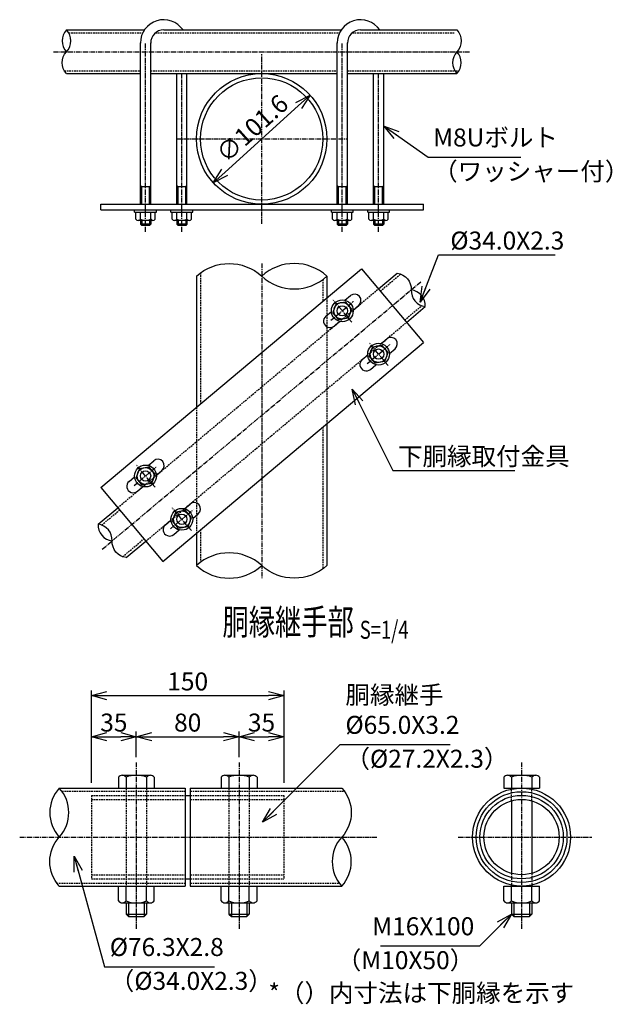
# Model space of a CAD drawing. Units: millimetres. Extents: x 872 to 7317, y 66 to 6930.
# Drawn here: x 907 to 1369, y 306 to 1072 of the extents above; entities that cross this region are included whole.
import ezdxf
from ezdxf.enums import TextEntityAlignment as Align

# ---------------------------------------------------------------- set-up
doc = ezdxf.new("R2010")
doc.units = ezdxf.units.MM
doc.header["$LTSCALE"] = 0.2
doc.linetypes.add('CENTER2', pattern=[28.575, 19.05, -3.175, 3.175, -3.175])
doc.linetypes.add('DASHED2', pattern=[9.525, 6.35, -3.175])
for name, color, linetype in [('CENTER', 6, 'CENTER2'), ('DASH', 30, 'DASHED2'), ('L', 7, 'Continuous'), ('M', 82, 'Continuous'), ('TEXT', 150, 'Continuous')]:
    doc.layers.add(name, color=color, linetype=linetype)
doc.styles.add('NCE', font='romans.shx', dxfattribs={"width": 0.8, "bigfont": 'extfont.shx'})
doc.styles.get("Standard").update_dxf_attribs({"font": 'romans.shx', "width": 0.8, "bigfont": 'extfont.shx'})
doc.dimstyles.new('NCE_new_4', dxfattribs={"dimscale": 4, "dimtxt": 3.5, "dimasz": 3, "dimexe": 1, "dimexo": 1, "dimgap": 1, "dimtad": 1, "dimdsep": 46, "dimtxsty": 'NCE', "dimblk": 'OPEN30', "dimcen": 0, "dimclrd": 7, "dimclre": 7, "dimclrt": 256, "dimaunit": 1, "dimadec": 1, "dimazin": 0, "dimtfac": 1, "dimtix": 1, "dimtmove": 2, "dimatfit": 2, "dimldrblk": 'OPEN30', "dimfxl": 0, "dimtolj": 1, "dimtzin": 0, "dimarcsym": 0})

# ---------------------------------------------------------------- blocks, each defined once
blk = doc.blocks.new('_OPEN30')
at = {"color": 0, "linetype": 'ByBlock'}
for p, q in [((-1, 0.268), (0, 0)), ((0, 0), (-1, -0.268)), ((0, 0), (-1, 0))]:
    blk.add_line(p, q, dxfattribs=at)
blk = doc.blocks.new('Break_Pipe')
blk.add_lwpolyline([(-0.5, 0, -0.388235), (0, 0)], format="xyb")
for centre, start, end in [((0.25, -0.2734), 47.56406, 132.43594), ((0.25, 0.2734), 227.56406, 312.43594)]:
    blk.add_arc(centre, 0.3705, start, end)
blk = doc.blocks.new('Title & Scale')
at = {"layer": 'TEXT', "width": 0.75}
blk.add_attdef('図面名', text='', height=5, dxfattribs=at).set_placement((0, 0), align=Align.BOTTOM_RIGHT)
blk.add_attdef('縮尺', text='', height=3.5, dxfattribs=at).set_placement((0, -0.3), align=Align.BOTTOM_LEFT)
blk = doc.blocks.new('*D28')
at = {"layer": 'TEXT', "color": 7, "lineweight": -2}
blk.add_line((1066.91, 953.08), (1124.47, 1005.13), dxfattribs=at)
at = {"layer": 'TEXT', "color": 7, "lineweight": -2, "xscale": 12, "yscale": 12, "zscale": 12}
for p, rotation in [((1133.37, 1013.18), 42.12573344231414), ((1058.01, 945.03), 222.1257334423141)]:
    blk.add_blockref('_OPEN30', p, dxfattribs=dict(at, rotation=rotation))
at = {"layer": 'TEXT', "insert": (1088.31, 987.26), "char_height": 14, "attachment_point": 5, "rotation": 42.12573, "style": 'NCE'}
blk.add_mtext('\\A1;∅101.6', dxfattribs=at)
blk = doc.blocks.new('*D29')
at = {"layer": 'TEXT', "color": 7, "lineweight": -2}
for p, q in [((963.07, 477.84), (963.07, 517.84)), ((975.07, 513.84), (986.07, 513.84)), ((998.07, 497.84), (998.07, 517.84))]:
    blk.add_line(p, q, dxfattribs=at)
at = {"layer": 'TEXT', "color": 7, "lineweight": -2, "xscale": 12, "yscale": 12, "zscale": 12, "rotation": 180}
blk.add_blockref('_OPEN30', (963.07, 513.84), dxfattribs=at)
at = {"layer": 'TEXT', "color": 7, "lineweight": -2, "xscale": 12, "yscale": 12, "zscale": 12}
blk.add_blockref('_OPEN30', (998.07, 513.84), dxfattribs=at)
at = {"layer": 'TEXT', "insert": (980.57, 524.84), "char_height": 14, "attachment_point": 5, "style": 'NCE'}
blk.add_mtext('\\A1;35', dxfattribs=at)
blk = doc.blocks.new('*D30')
at = {"layer": 'TEXT', "color": 7, "lineweight": -2}
for p, q in [((998.07, 497.84), (998.07, 517.84)), ((1010.07, 513.84), (1066.07, 513.84)), ((1078.07, 497.84), (1078.07, 517.84))]:
    blk.add_line(p, q, dxfattribs=at)
at = {"layer": 'TEXT', "color": 7, "lineweight": -2, "xscale": 12, "yscale": 12, "zscale": 12, "rotation": 180}
blk.add_blockref('_OPEN30', (998.07, 513.84), dxfattribs=at)
at = {"layer": 'TEXT', "color": 7, "lineweight": -2, "xscale": 12, "yscale": 12, "zscale": 12}
blk.add_blockref('_OPEN30', (1078.07, 513.84), dxfattribs=at)
at = {"layer": 'TEXT', "insert": (1038.07, 524.84), "char_height": 14, "attachment_point": 5, "style": 'NCE'}
blk.add_mtext('\\A1;80', dxfattribs=at)
blk = doc.blocks.new('*D31')
at = {"layer": 'TEXT', "color": 7, "lineweight": -2}
for p, q in [((1078.07, 497.84), (1078.07, 517.84)), ((1090.07, 513.84), (1101.07, 513.84)), ((1113.07, 477.84), (1113.07, 517.84))]:
    blk.add_line(p, q, dxfattribs=at)
at = {"layer": 'TEXT', "color": 7, "lineweight": -2, "xscale": 12, "yscale": 12, "zscale": 12, "rotation": 180}
blk.add_blockref('_OPEN30', (1078.07, 513.84), dxfattribs=at)
at = {"layer": 'TEXT', "color": 7, "lineweight": -2, "xscale": 12, "yscale": 12, "zscale": 12}
blk.add_blockref('_OPEN30', (1113.07, 513.84), dxfattribs=at)
at = {"layer": 'TEXT', "insert": (1095.57, 524.84), "char_height": 14, "attachment_point": 5, "style": 'NCE'}
blk.add_mtext('\\A1;35', dxfattribs=at)
blk = doc.blocks.new('*D32')
at = {"layer": 'TEXT', "color": 7, "lineweight": -2}
for p, q in [((963.07, 477.84), (963.07, 549.84)), ((975.07, 545.84), (1101.07, 545.84)), ((1113.07, 477.84), (1113.07, 549.84))]:
    blk.add_line(p, q, dxfattribs=at)
at = {"layer": 'TEXT', "color": 7, "lineweight": -2, "xscale": 12, "yscale": 12, "zscale": 12, "rotation": 180}
blk.add_blockref('_OPEN30', (963.07, 545.84), dxfattribs=at)
at = {"layer": 'TEXT', "color": 7, "lineweight": -2, "xscale": 12, "yscale": 12, "zscale": 12}
blk.add_blockref('_OPEN30', (1113.07, 545.84), dxfattribs=at)
at = {"layer": 'TEXT', "insert": (1038.07, 556.84), "char_height": 14, "attachment_point": 5, "style": 'NCE'}
blk.add_mtext('\\A1;150', dxfattribs=at)

msp = doc.modelspace()

# ---------------------------------------------------------------- linework, layer by layer
at = {"layer": 'CENTER'}
for p, q in [((1005.249, 906.722), (1005.249, 1053.808)), ((1158.458, 906.722), (1158.458, 1053.808)), ((933.691, 1046.902), (1257.691, 1046.902)), ((1095.691, 913.102), (1095.691, 1045.102)), ((1033.531, 906.722), (1033.531, 1029.902)), ((1186.74, 906.722), (1186.74, 1029.902)), ((1029.691, 979.102), (1161.691, 979.102)), ((1095.691, 882.265), (1095.691, 637.076)), ((971.591, 659.801), (1219.79, 868.064)), ((1149.648, 837.927), (1167.267, 852.712)), ((1165.85, 836.51), (1151.066, 854.129)), ((1194.132, 802.804), (1179.348, 820.423)), ((1177.931, 804.221), (1195.55, 819.006)), ((996.439, 709.37), (1014.058, 724.154)), ((1012.641, 707.952), (997.857, 725.571)), ((1024.722, 675.664), (1042.341, 690.448)), ((1040.923, 674.246), (1026.139, 691.865)), ((998.067, 493.845), (998.067, 363.845)), ((1078.067, 493.845), (1078.067, 363.845)), ((1298.139, 493.845), (1298.139, 363.845)), ((907.239, 435.695), (1185.607, 435.695)), ((1248.658, 435.695), (1352.751, 435.695))]:
    msp.add_line(p, q, dxfattribs=at)
at = {"layer": 'DASH'}
for p, q in [((945.359, 1061.602), (1003.031, 1061.602)), ((1012.959, 1061.602), (1156.24, 1061.602)), ((1166.168, 1061.602), (1246.022, 1061.602)), ((942.022, 1032.202), (1001.249, 1032.202)), ((1009.249, 1032.202), (1154.458, 1032.202)), ((1162.458, 1032.202), (1249.359, 1032.202)), ((1048.094, 874.886), (1048.094, 772.948)), ((1188.046, 860.618), (1203.959, 873.97)), ((1143.287, 869.645), (1143.287, 852.824)), ((983.566, 692.041), (1186.568, 862.38)), ((1146.487, 855.509), (1146.487, 757.603)), ((1206.944, 838.096), (1220.3, 849.303)), ((1005.421, 665.996), (1208.423, 836.334)), ((1044.894, 770.262), (1044.894, 672.357)), ((1143.287, 754.918), (1143.287, 644.453)), ((971.081, 678.563), (985.044, 690.279)), ((1048.094, 675.042), (1048.094, 649.694)), ((987.422, 653.896), (1003.942, 667.758)), ((940.16, 471.545), (1036.067, 471.545)), ((963.067, 468.195), (1036.067, 468.195)), ((963.067, 468.195), (963.067, 403.195)), ((990.067, 473.845), (990.067, 397.545)), ((1006.067, 473.845), (1006.067, 397.545)), ((1040.067, 471.545), (1160.16, 471.545)), ((1040.067, 468.195), (1113.067, 468.195)), ((1070.067, 473.845), (1070.067, 397.545)), ((1086.067, 473.845), (1086.067, 397.545)), ((1113.067, 468.195), (1113.067, 403.195)), ((1290.139, 463.902), (1290.139, 473.845)), ((1306.139, 463.861), (1306.139, 473.845)), ((963.067, 464.995), (1036.067, 464.995)), ((1040.067, 464.995), (1113.067, 464.995)), ((963.067, 406.395), (1036.067, 406.395)), ((1040.067, 406.395), (1113.067, 406.395)), ((1290.139, 407.488), (1290.139, 397.545)), ((1306.139, 407.529), (1306.139, 397.545)), ((935.974, 399.845), (1036.067, 399.845)), ((963.067, 403.195), (1036.067, 403.195)), ((1040.067, 403.195), (1113.067, 403.195)), ((1040.067, 399.845), (1155.974, 399.845))]:
    msp.add_line(p, q, dxfattribs=at)
at = {"layer": 'M'}
for p, q in [((943.691, 1063.902), (1004.348, 1063.902)), ((1019.39, 1063.902), (1157.557, 1063.902)), ((1172.599, 1063.902), (1247.691, 1063.902)), ((1001.249, 928.302), (1001.249, 1053.808)), ((1009.249, 928.302), (1009.249, 1053.839)), ((1154.458, 928.302), (1154.458, 1053.808)), ((1162.458, 928.302), (1162.458, 1053.839)), ((943.691, 1029.902), (1001.249, 1029.902)), ((1009.249, 1029.902), (1154.458, 1029.902)), ((1029.531, 928.302), (1029.531, 1029.902)), ((1037.531, 928.302), (1037.531, 1029.902)), ((1162.458, 1029.902), (1247.691, 1029.902)), ((1182.74, 928.302), (1182.74, 1029.902)), ((1190.74, 928.302), (1190.74, 1029.902)), ((1002.249, 941.722), (1001.249, 942.722)), ((1008.249, 941.722), (1009.249, 942.722)), ((1030.531, 941.722), (1029.531, 942.722)), ((1036.531, 941.722), (1037.531, 942.722)), ((1155.458, 941.722), (1154.458, 942.722)), ((1161.457, 941.722), (1162.458, 942.722)), ((1183.74, 941.722), (1182.74, 942.722)), ((1189.74, 941.722), (1190.74, 942.722)), ((1008.249, 941.722), (1002.249, 941.722)), ((1002.249, 928.302), (1002.249, 941.722)), ((1008.249, 928.302), (1008.249, 941.722)), ((1036.531, 941.722), (1030.531, 941.722)), ((1030.531, 928.302), (1030.531, 941.722)), ((1036.531, 928.302), (1036.531, 941.722)), ((1161.457, 941.722), (1155.457, 941.722)), ((1155.458, 928.302), (1155.458, 941.722)), ((1161.458, 928.302), (1161.458, 941.722)), ((1189.74, 941.722), (1183.74, 941.722)), ((1183.74, 928.302), (1183.74, 941.722)), ((1189.74, 928.302), (1189.74, 941.722)), ((970.389, 928.302), (1221.6, 928.302)), ((970.389, 923.802), (970.389, 928.302)), ((1221.6, 923.802), (1221.6, 928.302)), ((970.389, 923.802), (1221.6, 923.802)), ((996.749, 922.202), (996.749, 923.802)), ((996.749, 922.202), (1013.749, 922.202)), ((997.749, 916.705), (997.749, 922.205)), ((1001.249, 916.705), (1001.249, 922.205)), ((1009.249, 916.705), (1009.249, 922.205)), ((1012.749, 916.705), (1012.749, 922.205)), ((1013.749, 922.202), (1013.749, 923.802)), ((1025.031, 922.202), (1025.031, 923.802)), ((1025.031, 922.202), (1042.031, 922.202)), ((1026.031, 916.705), (1026.031, 922.205)), ((1029.531, 916.705), (1029.531, 922.205)), ((1037.531, 916.705), (1037.531, 922.205)), ((1041.031, 916.705), (1041.031, 922.205)), ((1042.031, 922.202), (1042.031, 923.802)), ((1149.958, 922.202), (1149.958, 923.802)), ((1149.958, 922.202), (1166.958, 922.202)), ((1150.958, 916.705), (1150.958, 922.205)), ((1154.458, 916.705), (1154.458, 922.205)), ((1162.458, 916.705), (1162.458, 922.205)), ((1165.958, 916.705), (1165.958, 922.205)), ((1166.958, 922.202), (1166.958, 923.802)), ((1178.24, 922.202), (1178.24, 923.802)), ((1178.24, 922.202), (1195.24, 922.202)), ((1179.24, 916.705), (1179.24, 922.205)), ((1182.74, 916.705), (1182.74, 922.205)), ((1190.74, 916.705), (1190.74, 922.205)), ((1194.24, 916.705), (1194.24, 922.205)), ((1195.24, 922.202), (1195.24, 923.802)), ((1010.999, 915.705), (999.499, 915.705)), ((1001.249, 915.705), (1001.249, 912.722)), ((1009.249, 912.722), (1001.249, 912.722)), ((1002.249, 911.722), (1001.249, 912.722)), ((1002.249, 915.705), (1002.249, 911.722)), ((1009.245, 912.726), (1008.245, 911.726)), ((1008.249, 915.705), (1008.249, 911.722)), ((1009.249, 915.705), (1009.249, 912.722)), ((1039.281, 915.705), (1027.781, 915.705)), ((1029.531, 915.705), (1029.531, 912.722)), ((1037.531, 912.722), (1029.531, 912.722)), ((1030.532, 911.722), (1029.532, 912.722)), ((1030.531, 915.705), (1030.531, 911.722)), ((1037.527, 912.726), (1036.528, 911.726)), ((1036.531, 915.705), (1036.531, 911.722)), ((1037.531, 915.705), (1037.531, 912.722)), ((1164.208, 915.705), (1152.708, 915.705)), ((1162.458, 912.722), (1154.457, 912.722)), ((1154.458, 915.705), (1154.458, 912.722)), ((1155.458, 911.722), (1154.458, 912.722)), ((1155.458, 915.705), (1155.458, 911.722)), ((1162.454, 912.726), (1161.454, 911.726)), ((1161.458, 915.705), (1161.458, 911.722)), ((1162.458, 915.705), (1162.458, 912.722)), ((1192.49, 915.705), (1180.99, 915.705)), ((1182.74, 915.705), (1182.74, 912.722)), ((1190.74, 912.722), (1182.74, 912.722)), ((1183.74, 911.722), (1182.74, 912.722)), ((1183.74, 915.705), (1183.74, 911.722)), ((1190.736, 912.726), (1189.736, 911.726)), ((1189.74, 915.705), (1189.74, 911.722)), ((1190.74, 915.705), (1190.74, 912.722)), ((1008.249, 911.722), (1002.249, 911.722)), ((1036.531, 911.722), (1030.531, 911.722)), ((1161.457, 911.722), (1155.457, 911.722)), ((1189.74, 911.722), (1183.74, 911.722)), ((970.389, 707.745), (1173.391, 878.084)), ((1173.391, 878.084), (1221.6, 820.63)), ((1186.568, 862.38), (1201.202, 874.659)), ((1044.894, 872.269), (1044.894, 770.262)), ((1146.487, 872.262), (1146.487, 855.509)), ((1153.637, 851.065), (1151.063, 844.02)), ((1153.637, 851.065), (1161.021, 852.377)), ((1160.509, 853.568), (1164.819, 857.185)), ((1165.853, 846.619), (1161.021, 852.377)), ((1145.668, 841.115), (1149.978, 844.731)), ((1155.894, 838.262), (1151.063, 844.02)), ((1163.279, 839.574), (1165.853, 846.619)), ((1166.937, 845.908), (1171.247, 849.524)), ((1208.423, 836.334), (1223.057, 848.614)), ((1152.096, 833.454), (1156.406, 837.071)), ((1163.279, 839.574), (1155.894, 838.262)), ((1018.598, 650.292), (1221.6, 820.63)), ((1188.792, 819.862), (1193.102, 823.479)), ((1181.919, 817.359), (1179.345, 810.314)), ((1181.919, 817.359), (1189.304, 818.671)), ((1194.135, 812.913), (1189.304, 818.671)), ((1191.561, 805.868), (1194.135, 812.913)), ((1195.22, 812.202), (1199.53, 815.818)), ((1173.951, 807.409), (1178.261, 811.025)), ((1184.177, 804.556), (1179.345, 810.314)), ((1191.561, 805.868), (1184.177, 804.556)), ((1180.379, 799.748), (1184.688, 803.365)), ((1146.487, 757.603), (1146.487, 647.07)), ((1007.3, 725.011), (1011.61, 728.627)), ((1000.428, 722.507), (997.854, 715.463)), ((1000.428, 722.507), (1007.812, 723.819)), ((1012.644, 718.061), (1007.812, 723.819)), ((1013.728, 717.35), (1018.038, 720.967)), ((992.459, 712.557), (996.769, 716.174)), ((1002.685, 709.705), (997.854, 715.463)), ((1010.07, 711.017), (1012.644, 718.061)), ((970.389, 707.745), (1018.598, 650.292)), ((998.887, 704.897), (1003.197, 708.513)), ((1010.07, 711.017), (1002.685, 709.705)), ((968.324, 679.252), (983.566, 692.041)), ((1028.71, 688.801), (1036.095, 690.113)), ((1035.583, 691.305), (1039.893, 694.921)), ((1040.926, 684.355), (1036.095, 690.113)), ((1020.742, 678.851), (1025.052, 682.468)), ((1028.71, 688.801), (1026.136, 681.757)), ((1038.352, 677.311), (1040.926, 684.355)), ((1042.011, 683.644), (1046.321, 687.261)), ((1030.968, 675.999), (1026.136, 681.757)), ((1027.17, 671.191), (1031.48, 674.807)), ((1038.352, 677.311), (1030.968, 675.999)), ((1044.894, 672.357), (1044.894, 647.077)), ((990.179, 653.206), (1005.421, 665.996)), ((987.067, 483.845), (1009.067, 483.845)), ((1067.067, 483.845), (1089.067, 483.845)), ((1287.139, 483.845), (1309.139, 483.845)), ((984.067, 482.345), (984.067, 473.845)), ((990.067, 482.345), (990.067, 473.845)), ((1006.067, 482.345), (1006.067, 473.845)), ((1012.067, 482.345), (1012.067, 473.845)), ((1064.067, 482.345), (1064.067, 473.845)), ((1070.067, 482.345), (1070.067, 473.845)), ((1086.067, 482.345), (1086.067, 473.845)), ((1092.067, 482.345), (1092.067, 473.845)), ((1284.139, 482.345), (1284.139, 473.845)), ((1290.139, 482.345), (1290.139, 473.845)), ((1306.139, 482.345), (1306.139, 473.845)), ((1312.139, 482.345), (1312.139, 473.845)), ((938.067, 473.845), (1036.067, 473.845)), ((1036.067, 473.845), (1036.067, 397.545)), ((1036.067, 468.195), (1040.067, 468.195)), ((1040.067, 473.845), (1158.067, 473.845)), ((1040.067, 473.845), (1040.067, 397.545)), ((1284.139, 473.845), (1312.139, 473.845)), ((1290.139, 463.902), (1290.139, 407.488)), ((1306.139, 463.861), (1306.139, 407.529)), ((1036.067, 403.195), (1040.067, 403.195)), ((938.067, 397.545), (1036.067, 397.545)), ((984.067, 386.045), (984.067, 397.545)), ((990.067, 386.045), (990.067, 397.545)), ((1006.067, 386.045), (1006.067, 397.545)), ((1012.067, 386.045), (1012.067, 397.545)), ((1040.067, 397.545), (1158.067, 397.545)), ((1064.067, 386.045), (1064.067, 397.545)), ((1070.067, 386.045), (1070.067, 397.545)), ((1086.067, 386.045), (1086.067, 397.545)), ((1092.067, 386.045), (1092.067, 397.545)), ((1284.139, 386.045), (1284.139, 397.545)), ((1284.139, 397.545), (1312.139, 397.545)), ((1290.139, 386.045), (1290.139, 397.545)), ((1306.139, 386.045), (1306.139, 397.545)), ((1312.139, 386.045), (1312.139, 397.545)), ((987.067, 384.545), (1009.067, 384.545)), ((990.067, 384.545), (990.067, 375.845)), ((992.067, 384.545), (992.067, 373.845)), ((1004.067, 384.545), (1004.067, 373.845)), ((1006.067, 384.545), (1006.067, 375.845)), ((1067.067, 384.545), (1089.067, 384.545)), ((1070.067, 384.545), (1070.067, 375.845)), ((1072.067, 384.545), (1072.067, 373.845)), ((1084.067, 384.545), (1084.067, 373.845)), ((1086.067, 384.545), (1086.067, 375.845)), ((1287.139, 384.545), (1309.139, 384.545)), ((1290.139, 384.545), (1290.139, 375.845)), ((1292.139, 384.545), (1292.139, 373.845)), ((1304.139, 384.545), (1304.139, 373.845)), ((1306.139, 384.545), (1306.139, 375.845)), ((990.067, 375.845), (992.067, 373.845)), ((990.067, 375.845), (1006.067, 375.845)), ((1004.067, 373.845), (1006.067, 375.845)), ((1070.067, 375.845), (1072.067, 373.845)), ((1070.067, 375.845), (1086.067, 375.845)), ((1084.067, 373.845), (1086.067, 375.845)), ((1290.139, 375.845), (1292.139, 373.845)), ((1290.139, 375.845), (1306.139, 375.845)), ((1304.139, 373.845), (1306.139, 375.845)), ((992.067, 373.845), (1004.067, 373.845)), ((1072.067, 373.845), (1084.067, 373.845)), ((1292.139, 373.845), (1304.139, 373.845))]:
    msp.add_line(p, q, dxfattribs=at)
for centre, radius in [((1095.691, 979.102), 50.8), ((1095.691, 979.102), 47.6), ((1158.458, 845.319), 8.5), ((1158.458, 845.319), 6.5), ((1158.458, 845.319), 4), ((1186.74, 811.613), 8.5), ((1186.74, 811.613), 6.5), ((1186.74, 811.613), 4), ((1005.249, 716.762), 8.5), ((1005.249, 716.762), 6.5), ((1005.249, 716.762), 4), ((1033.531, 683.056), 8.5), ((1033.531, 683.056), 6.5), ((1033.531, 683.056), 4), ((1298.067, 435.695), 38.15), ((1298.067, 435.695), 35.35), ((1298.067, 435.695), 32.5), ((1298.067, 435.695), 29.3)]:
    msp.add_circle(centre, radius, dxfattribs=at)
for centre, radius, start, end in [((1019.39, 1053.761), 18.141, 33.987704, 180), ((1172.599, 1053.761), 18.141, 33.987704, 180), ((1019.39, 1053.76), 10.141, 90, 180), ((1172.599, 1053.76), 10.141, 90, 180), ((999.499, 917.737), 2.031, 210.510237, 329.489763), ((1005.249, 924.205), 8.5, 241.927513, 298.072487), ((1010.999, 917.737), 2.031, 210.510237, 329.489763), ((1027.781, 917.737), 2.031, 210.510237, 329.489763), ((1033.531, 924.205), 8.5, 241.927513, 298.072487), ((1039.281, 917.737), 2.031, 210.510237, 329.489763), ((1152.708, 917.737), 2.031, 210.510237, 329.489763), ((1158.458, 924.205), 8.5, 241.927513, 298.072487), ((1164.208, 917.737), 2.031, 210.510237, 329.489763), ((1180.99, 917.737), 2.031, 210.510237, 329.489763), ((1186.74, 924.205), 8.5, 241.927513, 298.072487), ((1192.49, 917.737), 2.031, 210.510237, 329.489763), ((1168.033, 853.354), 5, 309.999963, 129.999927), ((1148.882, 837.285), 5, 129.999927, 309.999946), ((1196.316, 819.648), 5, 310.000018, 129.999982), ((1177.165, 803.579), 5, 129.999982, 310.000001), ((1014.824, 724.797), 5, 309.999963, 129.999927), ((995.673, 708.727), 5, 129.999927, 309.999946), ((1043.107, 691.091), 5, 310.000018, 129.999982), ((1023.956, 675.021), 5, 129.999982, 310.000001), ((987.067, 480.095), 3.75, 36.869898, 143.130102), ((998.067, 461.761), 22.083, 68.760689, 111.239311), ((1009.067, 480.095), 3.75, 36.869898, 143.130102), ((1067.067, 480.095), 3.75, 36.869898, 143.130102), ((1078.067, 461.761), 22.083, 68.760689, 111.239311), ((1089.067, 480.095), 3.75, 36.869898, 143.130102), ((1287.139, 480.095), 3.75, 36.869898, 143.130102), ((1298.139, 461.761), 22.083, 68.760689, 111.239311), ((1309.139, 480.095), 3.75, 36.869898, 143.130102), ((987.067, 388.295), 3.75, 216.869898, 323.130102), ((998.067, 406.628), 22.083, 248.760689, 291.239311), ((1009.067, 388.295), 3.75, 216.869898, 323.130102), ((1067.067, 388.295), 3.75, 216.869898, 323.130102), ((1078.067, 406.628), 22.083, 248.760689, 291.239311), ((1089.067, 388.295), 3.75, 216.869898, 323.130102), ((1287.139, 388.295), 3.75, 216.869898, 323.130102), ((1298.139, 406.628), 22.083, 248.760689, 291.239311), ((1309.139, 388.295), 3.75, 216.869898, 323.130102)]:
    msp.add_arc(centre, radius, start, end, dxfattribs=at)

# ---------------------------------------------------------------- block references
at = {"layer": 'L'}
for p, xscale, yscale, zscale, rotation in [((943.691, 1046.902), 34, 34, 34, 90), ((1247.691, 1046.902), 34, 34, 34, 270), ((1212.129, 861.637), 34, 34, 34, 310), ((979.252, 666.229), 34, 34, 34, 130), ((1095.692, 647.075), 101.6000000000004, 101.6000000000004, 101.6000000000004, 180), ((938.067, 435.695), 76.3, 76.3, 76.3, 90), ((1158.067, 435.695), 76.3, 76.3, 76.3, 270)]:
    msp.add_blockref('Break_Pipe', p, dxfattribs=dict(at, xscale=xscale, yscale=yscale, zscale=zscale, rotation=rotation))
at = {"layer": 'L', "xscale": 101.6000000000004, "yscale": 101.6000000000004, "zscale": 101.6000000000004}
msp.add_blockref('Break_Pipe', (1095.691, 872.265), dxfattribs=at)
at = {"layer": 'TEXT', "xscale": 4, "yscale": 4, "zscale": 4}
msp.add_blockref('Title & Scale', (1172.068, 586.882), dxfattribs=at).add_auto_attribs({'図面名': '%%U胴縁継手部 ', '縮尺': '%%US=1/4'})

# ---------------------------------------------------------------- texts
at = {"layer": 'TEXT', "char_height": 14, "style": 'NCE'}
for s, insert, attachment_point in [('M8Uボルト', (1229.216, 968.842), 7), ('（ワッシャー付）', (1229.216, 960.842), 1), ('%%C34.0X2.3', (1242.616, 907.006), 1), ('\\A1;下胴縁取付金具', (1201.831, 725.115), 7), ('胴縁継手\\P%%C65.0X3.2', (1160.917, 511.689), 7), ('\\A1;', (1167.044, 543.974), 7), ('（%%C27.2X2.3）', (1160.917, 503.689), 1), ('M16X100', (1261.214, 354.921), 9), ('%%C76.3X2.8', (977.413, 338.793), 7), ('（M10X50）', (1261.214, 346.921), 3), ('（%%C34.0X2.3）', (977.413, 330.793), 1), ('*（）内寸法は下胴縁を示す', (1100.974, 303.021), 7)]:
    msp.add_mtext(s, dxfattribs=dict(at, insert=insert, attachment_point=attachment_point))

# ---------------------------------------------------------------- dimensions: what is measured, and where the dimension line sits
at = {"layer": 'TEXT'}
dim = msp.add_diameter_dim_2p(p1=(1058.014, 945.027), p2=(1133.368, 1013.176), dimstyle='NCE_new_4', dxfattribs=at)
dim.commit()
dim.dimension.update_dxf_attribs({"geometry": '*D28', "text_midpoint": (1088.312, 987.26)})
for base, p1, p2, picture, middle in [((1113.067, 545.845), (963.067, 473.845), (1113.067, 473.845), '*D32', (1038.067, 556.845)), ((998.067, 513.845), (963.067, 473.845), (998.067, 493.845), '*D29', (980.567, 524.845)), ((1078.067, 513.845), (998.067, 493.845), (1078.067, 493.845), '*D30', (1038.067, 524.845)), ((1113.067, 513.845), (1078.067, 493.845), (1113.067, 473.845), '*D31', (1095.567, 524.845))]:
    dim = msp.add_linear_dim(base=base, p1=p1, p2=p2, dimstyle='NCE_new_4', dxfattribs=at)
    dim.commit()
    dim.dimension.update_dxf_attribs({"geometry": picture, "text_midpoint": middle})

# ---------------------------------------------------------------- leaders
at = {"layer": 'TEXT', "annotation_type": 0, "has_hookline": 1}
for points, hookline_direction, text_width in [([(1190.95, 989.102), (1225.216, 964.842), (1225.216, 964.842)], 0, 68.16), ([(1219.23, 852.077), (1233.495, 889.006), (1238.616, 889.006)], 0, 81.6), ([(1166.275, 784.44), (1197.831, 721.115), (1197.831, 721.115)], 0, 91.093), ([(1096.423, 447.195), (1156.917, 507.689), (1156.917, 507.689)], 0, 81.6), ([(949.601, 420.778), (973.412, 334.793), (973.413, 334.793)], 0, 81.6), ([(1290.139, 375.845), (1265.215, 350.921), (1265.214, 350.921)], 1, 73.067)]:
    msp.add_leader(points, dimstyle='NCE_new_4', override={"dimgap": 1, "dimtad": 1}, dxfattribs=dict(at, hookline_direction=hookline_direction, text_width=text_width))

doc.saveas('drawing.dxf')
